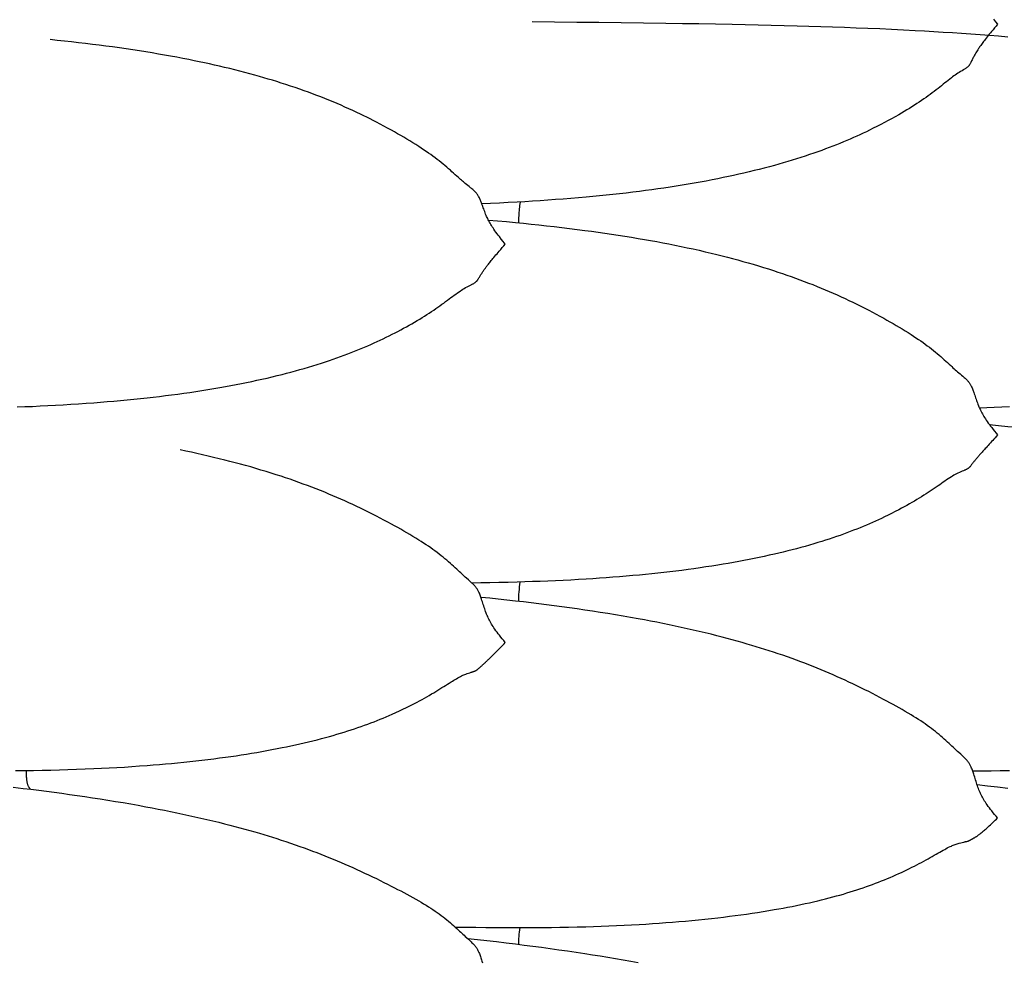
# Model space of a CAD drawing. Units: millimetres. Extents: x 0 to 864, y -76 to 197.
# Drawn here: x 169 to 188, y -22 to -4 of the extents above; entities that cross this region are included whole.
import ezdxf

# ---------------------------------------------------------------- set-up
doc = ezdxf.new("R2010")
doc.units = ezdxf.units.MM
doc.layers.add('Make2D$Visible$Curves', color=7, linetype='Continuous', lineweight=30)

msp = doc.modelspace()

# ---------------------------------------------------------------- linework, layer by layer
at = {"layer": 'Make2D$Visible$Curves', "color": 18, "lineweight": 30, "true_color": 0x000000, "extrusion": (0, 0, -1)}
for points in [[(-188.079, -3.8), (-188.118, -3.849), (-188.157, -3.897), (-188.157, -3.897), (-188.128, -3.933), (-188.098, -3.969), (-188.068, -4.004), (-188.039, -4.039), (-188.039, -4.039), (-188.016, -4.067), (-187.994, -4.094), (-187.972, -4.121), (-187.951, -4.147), (-187.93, -4.173), (-187.93, -4.173), (-187.913, -4.195), (-187.897, -4.215), (-187.882, -4.236), (-187.866, -4.256), (-187.852, -4.276), (-187.838, -4.296), (-187.838, -4.296), (-187.826, -4.312), (-187.815, -4.328), (-187.805, -4.343), (-187.794, -4.358), (-187.785, -4.373), (-187.775, -4.388), (-187.766, -4.402), (-187.766, -4.402), (-187.754, -4.42), (-187.744, -4.438), (-187.733, -4.455), (-187.723, -4.471), (-187.714, -4.487), (-187.705, -4.503), (-187.696, -4.519), (-187.688, -4.535), (-187.68, -4.55), (-187.672, -4.565), (-187.664, -4.58), (-187.664, -4.58), (-187.656, -4.597), (-187.648, -4.613), (-187.64, -4.629), (-187.632, -4.646), (-187.624, -4.663), (-187.624, -4.663), (-187.62, -4.67), (-187.616, -4.677), (-187.612, -4.684), (-187.607, -4.691), (-187.602, -4.698), (-187.597, -4.706), (-187.592, -4.713), (-187.586, -4.72), (-187.579, -4.727), (-187.572, -4.734), (-187.564, -4.741), (-187.556, -4.748), (-187.556, -4.748), (-187.547, -4.755), (-187.538, -4.762), (-187.528, -4.768), (-187.518, -4.774), (-187.508, -4.781), (-187.497, -4.787), (-187.486, -4.794), (-187.486, -4.794), (-187.459, -4.809), (-187.432, -4.825), (-187.405, -4.842), (-187.405, -4.842), (-187.379, -4.859), (-187.352, -4.876), (-187.326, -4.894), (-187.326, -4.894), (-187.3, -4.912), (-187.274, -4.931), (-187.249, -4.95), (-187.249, -4.95), (-187.217, -4.974), (-187.186, -4.999), (-187.155, -5.024), (-187.123, -5.049), (-187.091, -5.075), (-187.091, -5.075), (-187.057, -5.103), (-187.022, -5.13), (-186.987, -5.158), (-186.951, -5.186), (-186.914, -5.214), (-186.914, -5.214), (-186.875, -5.244), (-186.834, -5.273), (-186.793, -5.303), (-186.752, -5.333), (-186.71, -5.362), (-186.71, -5.362), (-186.664, -5.393), (-186.618, -5.424), (-186.571, -5.455), (-186.524, -5.486), (-186.476, -5.516), (-186.476, -5.516), (-186.425, -5.548), (-186.374, -5.579), (-186.322, -5.61), (-186.269, -5.641), (-186.216, -5.672), (-186.216, -5.672), (-186.147, -5.711), (-186.077, -5.75), (-186.007, -5.788), (-185.936, -5.826), (-185.936, -5.826), (-185.863, -5.864), (-185.789, -5.902), (-185.716, -5.939), (-185.641, -5.976), (-185.641, -5.976), (-185.58, -6.005), (-185.518, -6.035), (-185.455, -6.064), (-185.393, -6.092), (-185.329, -6.12), (-185.329, -6.12), (-185.263, -6.149), (-185.197, -6.178), (-185.13, -6.206), (-185.062, -6.234), (-184.995, -6.261), (-184.995, -6.261), (-184.922, -6.289), (-184.85, -6.317), (-184.777, -6.345), (-184.704, -6.372), (-184.63, -6.398), (-184.63, -6.398), (-184.546, -6.428), (-184.463, -6.456), (-184.378, -6.484), (-184.294, -6.512), (-184.208, -6.539), (-184.123, -6.565), (-184.037, -6.591), (-183.95, -6.617), (-183.863, -6.642), (-183.775, -6.666), (-183.775, -6.666), (-183.676, -6.693), (-183.577, -6.719), (-183.478, -6.745), (-183.378, -6.77), (-183.278, -6.794), (-183.177, -6.818), (-183.076, -6.841), (-182.974, -6.864), (-182.872, -6.886), (-182.77, -6.907), (-182.667, -6.928), (-182.667, -6.928), (-182.55, -6.951), (-182.433, -6.974), (-182.316, -6.995), (-182.198, -7.016), (-182.08, -7.037), (-181.962, -7.056), (-181.844, -7.075), (-181.725, -7.094), (-181.606, -7.112), (-181.486, -7.129), (-181.366, -7.146), (-181.246, -7.162), (-181.125, -7.177), (-181.125, -7.177), (-180.995, -7.194), (-180.865, -7.209), (-180.734, -7.224), (-180.603, -7.238), (-180.472, -7.252), (-180.341, -7.265), (-180.209, -7.278), (-180.078, -7.29), (-180.078, -7.29), (-179.928, -7.303), (-179.777, -7.316), (-179.627, -7.328), (-179.476, -7.339), (-179.326, -7.35), (-179.175, -7.36), (-179.024, -7.369), (-178.872, -7.379), (-178.721, -7.387), (-178.721, -7.387), (-178.549, -7.396), (-178.376, -7.405), (-178.203, -7.413), (-178.031, -7.42)], [(-178.754, -7.793), (-178.755, -7.759), (-178.756, -7.725), (-178.758, -7.691), (-178.76, -7.656), (-178.762, -7.622), (-178.764, -7.588), (-178.767, -7.553), (-178.771, -7.52), (-178.775, -7.486), (-178.779, -7.453), (-178.783, -7.42), (-178.788, -7.388), (-178.788, -7.388), (-178.789, -7.383)], [(-178.158, -7.739), (-178.337, -7.754), (-178.516, -7.77), (-178.694, -7.787), (-178.694, -7.787), (-178.846, -7.802), (-178.997, -7.818), (-179.148, -7.834), (-179.3, -7.85), (-179.45, -7.867), (-179.601, -7.885), (-179.752, -7.903), (-179.902, -7.922), (-180.053, -7.942), (-180.053, -7.942), (-180.185, -7.959), (-180.316, -7.978), (-180.448, -7.997), (-180.579, -8.016), (-180.71, -8.036), (-180.841, -8.056), (-180.972, -8.078), (-181.102, -8.099), (-181.102, -8.099), (-181.223, -8.12), (-181.344, -8.142), (-181.464, -8.163), (-181.584, -8.186), (-181.703, -8.209), (-181.822, -8.233), (-181.941, -8.257), (-182.06, -8.282), (-182.178, -8.307), (-182.296, -8.333), (-182.413, -8.36), (-182.53, -8.388), (-182.647, -8.416), (-182.647, -8.416), (-182.75, -8.442), (-182.853, -8.468), (-182.955, -8.495), (-183.057, -8.522), (-183.158, -8.55), (-183.259, -8.579), (-183.36, -8.608), (-183.46, -8.637), (-183.559, -8.668), (-183.658, -8.698), (-183.757, -8.73), (-183.757, -8.73), (-183.845, -8.759), (-183.932, -8.788), (-184.019, -8.818), (-184.105, -8.848), (-184.191, -8.879), (-184.277, -8.91), (-184.362, -8.942), (-184.446, -8.975), (-184.53, -9.007), (-184.613, -9.041), (-184.613, -9.041), (-184.694, -9.074), (-184.773, -9.107), (-184.852, -9.14), (-184.931, -9.175), (-185.009, -9.209), (-185.086, -9.244), (-185.163, -9.28), (-185.239, -9.316), (-185.315, -9.352), (-185.315, -9.352), (-185.394, -9.391), (-185.472, -9.429), (-185.55, -9.469), (-185.627, -9.509), (-185.627, -9.509), (-185.701, -9.548), (-185.775, -9.587), (-185.848, -9.627), (-185.921, -9.667), (-185.921, -9.667), (-185.983, -9.701), (-186.044, -9.736), (-186.105, -9.771), (-186.165, -9.806), (-186.225, -9.841), (-186.284, -9.877), (-186.343, -9.913), (-186.401, -9.949), (-186.459, -9.986), (-186.459, -9.986), (-186.507, -10.017), (-186.554, -10.048), (-186.601, -10.08), (-186.647, -10.111), (-186.693, -10.144), (-186.693, -10.144), (-186.735, -10.174), (-186.777, -10.205), (-186.818, -10.236), (-186.859, -10.267), (-186.899, -10.299), (-186.899, -10.299), (-186.936, -10.329), (-186.972, -10.359), (-187.008, -10.389), (-187.043, -10.42), (-187.078, -10.45), (-187.078, -10.45), (-187.111, -10.479), (-187.142, -10.508), (-187.174, -10.537), (-187.205, -10.566), (-187.237, -10.595), (-187.237, -10.595), (-187.259, -10.616), (-187.281, -10.637), (-187.303, -10.656), (-187.325, -10.676), (-187.347, -10.696), (-187.37, -10.715), (-187.393, -10.735), (-187.393, -10.735), (-187.419, -10.758), (-187.446, -10.78), (-187.473, -10.802), (-187.473, -10.802), (-187.488, -10.816), (-187.504, -10.829), (-187.519, -10.842), (-187.533, -10.855), (-187.548, -10.869), (-187.548, -10.869), (-187.559, -10.88), (-187.569, -10.891), (-187.579, -10.903), (-187.588, -10.915), (-187.597, -10.926), (-187.605, -10.938), (-187.613, -10.95), (-187.62, -10.962), (-187.627, -10.974), (-187.633, -10.985), (-187.639, -10.997), (-187.639, -10.997), (-187.648, -11.015), (-187.656, -11.033), (-187.664, -11.051), (-187.671, -11.069), (-187.678, -11.088), (-187.685, -11.106), (-187.691, -11.124), (-187.691, -11.124), (-187.7, -11.149), (-187.708, -11.174), (-187.717, -11.2), (-187.726, -11.225), (-187.734, -11.251), (-187.743, -11.277), (-187.752, -11.303), (-187.762, -11.329), (-187.772, -11.355), (-187.782, -11.382), (-187.782, -11.382), (-187.792, -11.405), (-187.801, -11.428), (-187.812, -11.45), (-187.822, -11.473), (-187.834, -11.496), (-187.846, -11.52), (-187.846, -11.52), (-187.859, -11.544), (-187.873, -11.568), (-187.887, -11.592), (-187.902, -11.616), (-187.917, -11.64), (-187.933, -11.664), (-187.933, -11.664), (-187.954, -11.694), (-187.975, -11.723), (-187.996, -11.752), (-188.018, -11.782), (-188.041, -11.811), (-188.041, -11.811), (-188.069, -11.848), (-188.098, -11.884), (-188.128, -11.92), (-188.157, -11.956), (-188.157, -11.956), (-188.134, -11.983), (-188.11, -12.01), (-188.086, -12.036), (-188.063, -12.062), (-188.039, -12.087), (-188.039, -12.087), (-188.016, -12.112), (-187.994, -12.136), (-187.972, -12.16), (-187.951, -12.183), (-187.93, -12.206), (-187.93, -12.206), (-187.913, -12.225), (-187.897, -12.242), (-187.882, -12.26), (-187.867, -12.277), (-187.852, -12.293), (-187.838, -12.309), (-187.838, -12.309), (-187.826, -12.322), (-187.815, -12.335), (-187.805, -12.347), (-187.795, -12.359), (-187.785, -12.37), (-187.775, -12.382), (-187.766, -12.392), (-187.766, -12.392), (-187.755, -12.405), (-187.745, -12.416), (-187.736, -12.428), (-187.727, -12.438), (-187.718, -12.449), (-187.709, -12.459), (-187.701, -12.469), (-187.693, -12.479), (-187.686, -12.488), (-187.678, -12.497), (-187.671, -12.506), (-187.664, -12.515), (-187.664, -12.515), (-187.656, -12.526), (-187.648, -12.537), (-187.64, -12.548), (-187.632, -12.559), (-187.624, -12.569), (-187.624, -12.569), (-187.62, -12.574), (-187.616, -12.579), (-187.612, -12.584), (-187.607, -12.588), (-187.603, -12.593), (-187.598, -12.598), (-187.592, -12.603), (-187.586, -12.607), (-187.58, -12.612), (-187.572, -12.617), (-187.565, -12.622), (-187.556, -12.627), (-187.556, -12.627), (-187.548, -12.631), (-187.539, -12.636), (-187.529, -12.64), (-187.519, -12.645), (-187.508, -12.649), (-187.498, -12.654), (-187.487, -12.658), (-187.487, -12.658), (-187.46, -12.669), (-187.433, -12.681), (-187.406, -12.693), (-187.406, -12.693), (-187.379, -12.705), (-187.353, -12.718), (-187.326, -12.732), (-187.326, -12.732), (-187.3, -12.747), (-187.274, -12.762), (-187.249, -12.777), (-187.249, -12.777), (-187.218, -12.797), (-187.186, -12.818), (-187.155, -12.839), (-187.123, -12.861), (-187.091, -12.883), (-187.091, -12.883), (-187.057, -12.907), (-187.022, -12.932), (-186.987, -12.956), (-186.951, -12.981), (-186.914, -13.006), (-186.914, -13.006), (-186.874, -13.033), (-186.834, -13.06), (-186.793, -13.087), (-186.752, -13.113), (-186.709, -13.14), (-186.709, -13.14), (-186.664, -13.169), (-186.618, -13.197), (-186.571, -13.225), (-186.523, -13.253), (-186.476, -13.281), (-186.476, -13.281), (-186.425, -13.31), (-186.373, -13.339), (-186.321, -13.368), (-186.269, -13.396), (-186.216, -13.424), (-186.216, -13.424), (-186.147, -13.46), (-186.077, -13.496), (-186.007, -13.53), (-185.936, -13.565), (-185.936, -13.565), (-185.878, -13.593), (-185.819, -13.62), (-185.761, -13.647), (-185.701, -13.673), (-185.642, -13.699), (-185.642, -13.699), (-185.58, -13.726), (-185.518, -13.752), (-185.456, -13.777), (-185.393, -13.803), (-185.33, -13.827), (-185.33, -13.827), (-185.264, -13.853), (-185.197, -13.878), (-185.13, -13.902), (-185.063, -13.926), (-184.995, -13.95), (-184.995, -13.95), (-184.923, -13.975), (-184.85, -13.999), (-184.777, -14.022), (-184.704, -14.045), (-184.63, -14.068), (-184.63, -14.068), (-184.546, -14.093), (-184.463, -14.118), (-184.378, -14.142), (-184.293, -14.165), (-184.208, -14.188), (-184.122, -14.21), (-184.036, -14.232), (-183.949, -14.253), (-183.862, -14.274), (-183.774, -14.295), (-183.774, -14.295), (-183.675, -14.317), (-183.576, -14.339), (-183.477, -14.36), (-183.377, -14.381), (-183.276, -14.401), (-183.176, -14.42), (-183.074, -14.439), (-182.973, -14.458), (-182.87, -14.476), (-182.768, -14.494), (-182.664, -14.511), (-182.664, -14.511), (-182.548, -14.529), (-182.431, -14.547), (-182.314, -14.564), (-182.196, -14.581), (-182.079, -14.597), (-181.96, -14.613), (-181.842, -14.627), (-181.723, -14.642), (-181.604, -14.656), (-181.485, -14.669), (-181.365, -14.681), (-181.245, -14.694), (-181.124, -14.705), (-181.124, -14.705), (-180.994, -14.717), (-180.864, -14.729), (-180.733, -14.739), (-180.602, -14.75), (-180.471, -14.76), (-180.34, -14.769), (-180.209, -14.777), (-180.077, -14.786), (-180.077, -14.786), (-179.927, -14.794), (-179.777, -14.803), (-179.627, -14.81), (-179.476, -14.817), (-179.326, -14.824), (-179.175, -14.83), (-179.024, -14.835), (-178.873, -14.84), (-178.722, -14.845), (-178.722, -14.845), (-178.545, -14.849), (-178.367, -14.853), (-178.19, -14.857), (-178.013, -14.86), (-177.835, -14.862)], [(-187.996, -11.752), (-188.178, -11.77), (-188.361, -11.789), (-188.361, -11.789), (-188.467, -11.8)], [(-169.17, -18.909), (-169.165, -18.904), (-169.16, -18.899), (-169.155, -18.894), (-169.151, -18.888), (-169.146, -18.882), (-169.142, -18.875), (-169.137, -18.868), (-169.133, -18.861), (-169.129, -18.852), (-169.125, -18.844), (-169.122, -18.834), (-169.118, -18.824), (-169.118, -18.824), (-169.115, -18.813), (-169.112, -18.802), (-169.109, -18.79), (-169.106, -18.777), (-169.103, -18.764), (-169.101, -18.75), (-169.099, -18.735), (-169.097, -18.72), (-169.095, -18.704), (-169.094, -18.688), (-169.092, -18.671), (-169.091, -18.653), (-169.09, -18.636), (-169.089, -18.617), (-169.088, -18.599), (-169.088, -18.58), (-169.088, -18.56), (-169.087, -18.54)]]:
    msp.add_lwpolyline(points, dxfattribs=at)
at = {"layer": 'Make2D$Visible$Curves', "color": 18, "lineweight": 30, "true_color": 0x000000}
for points in [[(188.359, -4.15), (188.178, -4.134), (187.996, -4.12), (187.814, -4.106), (187.633, -4.092), (187.451, -4.079), (187.269, -4.067), (187.087, -4.056), (186.904, -4.045), (186.722, -4.034), (186.539, -4.024), (186.539, -4.024), (186.308, -4.012), (186.076, -4.001), (185.844, -3.99), (185.612, -3.98), (185.381, -3.971), (185.149, -3.962), (184.917, -3.954), (184.685, -3.946), (184.452, -3.939), (184.22, -3.933), (184.22, -3.933), (183.965, -3.926), (183.71, -3.919), (183.455, -3.913), (183.2, -3.908), (182.945, -3.903), (182.945, -3.903), (182.62, -3.897), (182.294, -3.891), (181.969, -3.886), (181.643, -3.881), (181.643, -3.881), (181.205, -3.875), (180.768, -3.87), (180.33, -3.865), (179.893, -3.86), (179.455, -3.856), (179.018, -3.851)], [(168.907, -11.407), (169.055, -11.401), (169.055, -11.401), (169.206, -11.395), (169.357, -11.388), (169.508, -11.38), (169.659, -11.372), (169.81, -11.364), (169.96, -11.355), (170.111, -11.345), (170.261, -11.335), (170.411, -11.324), (170.411, -11.324), (170.543, -11.314), (170.674, -11.303), (170.806, -11.292), (170.937, -11.28), (171.068, -11.268), (171.198, -11.255), (171.329, -11.242), (171.459, -11.227), (171.459, -11.227), (171.579, -11.214), (171.7, -11.2), (171.82, -11.185), (171.939, -11.17), (172.058, -11.154), (172.177, -11.138), (172.296, -11.121), (172.414, -11.103), (172.532, -11.085), (172.649, -11.066), (172.767, -11.047), (172.884, -11.027), (173, -11.006), (173, -11.006), (173.103, -10.987), (173.206, -10.967), (173.308, -10.947), (173.41, -10.927), (173.511, -10.906), (173.611, -10.884), (173.712, -10.862), (173.812, -10.839), (173.911, -10.816), (174.01, -10.792), (174.108, -10.767), (174.108, -10.767), (174.196, -10.745), (174.283, -10.722), (174.37, -10.698), (174.456, -10.674), (174.542, -10.65), (174.627, -10.625), (174.712, -10.599), (174.796, -10.573), (174.88, -10.547), (174.963, -10.52), (174.963, -10.52), (175.037, -10.495), (175.11, -10.47), (175.183, -10.444), (175.256, -10.418), (175.328, -10.392), (175.328, -10.392), (175.396, -10.366), (175.463, -10.34), (175.53, -10.314), (175.597, -10.287), (175.663, -10.26), (175.663, -10.26), (175.726, -10.233), (175.789, -10.206), (175.851, -10.179), (175.913, -10.151), (175.975, -10.123), (175.975, -10.123), (176.034, -10.095), (176.094, -10.067), (176.152, -10.039), (176.211, -10.01), (176.269, -9.981), (176.269, -9.981), (176.326, -9.952), (176.383, -9.923), (176.439, -9.893), (176.494, -9.863), (176.55, -9.833), (176.55, -9.833), (176.603, -9.803), (176.655, -9.774), (176.707, -9.744), (176.759, -9.713), (176.81, -9.683), (176.81, -9.683), (176.857, -9.654), (176.905, -9.624), (176.952, -9.595), (176.998, -9.565), (177.043, -9.535), (177.043, -9.535), (177.085, -9.507), (177.127, -9.478), (177.168, -9.45), (177.208, -9.422), (177.248, -9.393), (177.248, -9.393), (177.284, -9.367), (177.32, -9.34), (177.355, -9.314), (177.39, -9.288), (177.424, -9.262), (177.424, -9.262), (177.457, -9.238), (177.488, -9.215), (177.52, -9.191), (177.551, -9.169), (177.582, -9.147), (177.582, -9.147), (177.608, -9.129), (177.634, -9.112), (177.659, -9.096), (177.659, -9.096), (177.686, -9.08), (177.712, -9.065), (177.739, -9.051), (177.739, -9.051), (177.766, -9.036), (177.793, -9.023), (177.82, -9.009), (177.82, -9.009), (177.83, -9.004), (177.841, -8.999), (177.852, -8.993), (177.862, -8.988), (177.871, -8.982), (177.881, -8.977), (177.889, -8.971), (177.889, -8.971), (177.898, -8.965), (177.906, -8.959), (177.913, -8.953), (177.919, -8.947), (177.925, -8.941), (177.931, -8.936), (177.936, -8.93), (177.941, -8.924), (177.945, -8.918), (177.949, -8.912), (177.953, -8.906), (177.957, -8.9), (177.957, -8.9), (177.966, -8.886), (177.974, -8.873), (177.982, -8.859), (177.99, -8.846), (177.998, -8.832), (177.998, -8.832), (178.005, -8.821), (178.012, -8.809), (178.019, -8.798), (178.027, -8.786), (178.035, -8.774), (178.043, -8.762), (178.051, -8.75), (178.06, -8.737), (178.069, -8.724), (178.079, -8.711), (178.089, -8.697), (178.099, -8.682), (178.099, -8.682), (178.109, -8.67), (178.118, -8.657), (178.128, -8.644), (178.138, -8.63), (178.149, -8.617), (178.16, -8.602), (178.171, -8.588), (178.171, -8.588), (178.185, -8.57), (178.2, -8.552), (178.215, -8.533), (178.231, -8.514), (178.247, -8.495), (178.263, -8.475), (178.263, -8.475), (178.284, -8.45), (178.306, -8.425), (178.328, -8.4), (178.35, -8.374), (178.373, -8.348), (178.373, -8.348), (178.402, -8.315), (178.431, -8.281), (178.461, -8.246), (178.491, -8.211), (178.491, -8.211), (178.451, -8.163), (178.413, -8.114), (178.374, -8.065), (178.374, -8.065), (178.352, -8.036), (178.33, -8.007), (178.308, -7.977), (178.287, -7.948), (178.267, -7.919), (178.267, -7.919), (178.251, -7.895), (178.235, -7.872), (178.22, -7.848), (178.206, -7.825), (178.192, -7.802), (178.179, -7.778), (178.179, -7.778), (178.167, -7.756), (178.156, -7.734), (178.145, -7.712), (178.135, -7.69), (178.125, -7.668), (178.116, -7.647), (178.116, -7.647), (178.105, -7.621), (178.095, -7.596), (178.086, -7.571), (178.077, -7.547), (178.068, -7.522), (178.059, -7.498), (178.051, -7.475), (178.042, -7.451), (178.033, -7.427), (178.025, -7.404), (178.025, -7.404), (178.018, -7.387), (178.012, -7.37), (178.005, -7.353), (177.997, -7.336), (177.99, -7.32), (177.982, -7.303), (177.973, -7.286), (177.973, -7.286), (177.966, -7.274), (177.959, -7.262), (177.951, -7.249), (177.943, -7.237), (177.934, -7.225), (177.925, -7.213), (177.915, -7.201), (177.904, -7.189), (177.893, -7.177), (177.881, -7.166), (177.881, -7.166), (177.867, -7.153), (177.852, -7.141), (177.837, -7.128), (177.822, -7.116), (177.806, -7.104), (177.806, -7.104), (177.78, -7.082), (177.753, -7.061), (177.726, -7.04), (177.726, -7.04), (177.706, -7.023), (177.687, -7.007), (177.667, -6.991), (177.648, -6.974), (177.629, -6.957), (177.61, -6.941), (177.59, -6.923), (177.571, -6.906), (177.571, -6.906), (177.539, -6.877), (177.508, -6.849), (177.476, -6.82), (177.444, -6.791), (177.412, -6.763), (177.412, -6.763), (177.377, -6.732), (177.342, -6.702), (177.306, -6.672), (177.27, -6.642), (177.233, -6.612), (177.233, -6.612), (177.193, -6.58), (177.152, -6.549), (177.111, -6.518), (177.069, -6.487), (177.026, -6.456), (177.026, -6.456), (176.981, -6.424), (176.934, -6.391), (176.887, -6.359), (176.84, -6.328), (176.792, -6.297), (176.792, -6.297), (176.734, -6.26), (176.676, -6.223), (176.617, -6.187), (176.558, -6.151), (176.498, -6.115), (176.438, -6.08), (176.377, -6.045), (176.315, -6.01), (176.254, -5.975), (176.254, -5.975), (176.181, -5.935), (176.108, -5.896), (176.034, -5.856), (175.96, -5.817), (175.96, -5.817), (175.898, -5.786), (175.836, -5.754), (175.774, -5.723), (175.711, -5.692), (175.648, -5.662), (175.648, -5.662), (175.573, -5.626), (175.496, -5.59), (175.42, -5.555), (175.343, -5.521), (175.265, -5.486), (175.187, -5.453), (175.108, -5.42), (175.028, -5.387), (174.949, -5.355), (174.949, -5.355), (174.869, -5.323), (174.788, -5.292), (174.707, -5.262), (174.626, -5.232), (174.544, -5.202), (174.544, -5.202), (174.455, -5.171), (174.365, -5.14), (174.274, -5.109), (174.183, -5.079), (174.091, -5.05), (174.091, -5.05), (174.006, -5.023), (173.921, -4.997), (173.835, -4.972), (173.749, -4.946), (173.663, -4.922), (173.576, -4.897), (173.576, -4.897), (173.478, -4.87), (173.379, -4.844), (173.28, -4.818), (173.18, -4.793), (173.081, -4.768), (172.98, -4.744), (172.98, -4.744), (172.881, -4.721), (172.782, -4.698), (172.682, -4.676), (172.582, -4.654), (172.482, -4.633), (172.381, -4.612), (172.28, -4.592), (172.28, -4.592), (172.16, -4.568), (172.04, -4.545), (171.92, -4.523), (171.8, -4.502), (171.679, -4.481), (171.558, -4.46), (171.436, -4.44), (171.436, -4.44), (171.306, -4.42), (171.175, -4.4), (171.044, -4.38), (170.913, -4.361), (170.781, -4.343), (170.65, -4.325), (170.518, -4.308), (170.386, -4.292), (170.386, -4.292), (170.248, -4.275), (170.11, -4.259), (169.972, -4.243), (169.834, -4.228), (169.695, -4.213), (169.557, -4.199)], [(187.799, -11.421), (187.946, -11.417), (188.093, -11.412), (188.24, -11.407), (188.388, -11.401)], [(168.875, -18.543), (169.055, -18.541), (169.055, -18.541), (169.226, -18.538), (169.395, -18.535), (169.565, -18.531), (169.735, -18.527), (169.904, -18.522), (170.073, -18.516), (170.242, -18.51), (170.411, -18.503), (170.411, -18.503), (170.561, -18.496), (170.711, -18.489), (170.861, -18.481), (171.011, -18.472), (171.16, -18.462), (171.309, -18.452), (171.458, -18.441), (171.458, -18.441), (171.578, -18.432), (171.698, -18.422), (171.818, -18.412), (171.938, -18.401), (172.057, -18.39), (172.176, -18.378), (172.294, -18.365), (172.412, -18.353), (172.53, -18.339), (172.647, -18.325), (172.765, -18.31), (172.881, -18.295), (172.998, -18.279), (172.998, -18.279), (173.101, -18.265), (173.204, -18.25), (173.306, -18.234), (173.408, -18.218), (173.509, -18.202), (173.61, -18.185), (173.71, -18.167), (173.81, -18.149), (173.91, -18.131), (174.009, -18.112), (174.107, -18.092), (174.107, -18.092), (174.195, -18.074), (174.283, -18.056), (174.369, -18.037), (174.456, -18.018), (174.542, -17.998), (174.627, -17.978), (174.712, -17.957), (174.796, -17.936), (174.88, -17.914), (174.963, -17.892), (174.963, -17.892), (175.037, -17.872), (175.111, -17.851), (175.184, -17.83), (175.256, -17.809), (175.329, -17.786), (175.329, -17.786), (175.396, -17.765), (175.464, -17.743), (175.531, -17.721), (175.597, -17.699), (175.664, -17.676), (175.664, -17.676), (175.727, -17.653), (175.79, -17.63), (175.852, -17.607), (175.914, -17.583), (175.975, -17.559), (175.975, -17.559), (176.035, -17.535), (176.094, -17.511), (176.153, -17.486), (176.211, -17.461), (176.27, -17.435), (176.27, -17.435), (176.34, -17.403), (176.411, -17.371), (176.48, -17.338), (176.549, -17.304), (176.549, -17.304), (176.602, -17.278), (176.655, -17.252), (176.707, -17.225), (176.758, -17.198), (176.809, -17.171), (176.809, -17.171), (176.857, -17.145), (176.904, -17.119), (176.951, -17.092), (176.997, -17.066), (177.043, -17.039), (177.043, -17.039), (177.085, -17.015), (177.127, -16.99), (177.168, -16.965), (177.208, -16.94), (177.248, -16.915), (177.248, -16.915), (177.284, -16.892), (177.32, -16.87), (177.355, -16.847), (177.39, -16.825), (177.425, -16.803), (177.425, -16.803), (177.451, -16.787), (177.478, -16.77), (177.504, -16.754), (177.53, -16.739), (177.556, -16.724), (177.582, -16.71), (177.582, -16.71), (177.608, -16.696), (177.634, -16.684), (177.66, -16.672), (177.66, -16.672), (177.679, -16.663), (177.699, -16.655), (177.719, -16.647), (177.739, -16.64), (177.739, -16.64), (177.767, -16.63), (177.794, -16.621), (177.82, -16.613), (177.82, -16.613), (177.831, -16.609), (177.842, -16.606), (177.852, -16.603), (177.862, -16.599), (177.872, -16.596), (177.881, -16.593), (177.89, -16.589), (177.89, -16.589), (177.898, -16.586), (177.906, -16.582), (177.913, -16.579), (177.92, -16.575), (177.926, -16.572), (177.931, -16.568), (177.936, -16.565), (177.941, -16.562), (177.945, -16.558), (177.95, -16.555), (177.954, -16.551), (177.957, -16.548), (177.957, -16.548), (177.966, -16.54), (177.974, -16.533), (177.982, -16.525), (177.99, -16.518), (177.998, -16.51), (177.998, -16.51), (178.005, -16.504), (178.012, -16.498), (178.019, -16.491), (178.027, -16.484), (178.035, -16.477), (178.043, -16.47), (178.051, -16.463), (178.06, -16.455), (178.069, -16.446), (178.079, -16.438), (178.089, -16.428), (178.099, -16.419), (178.099, -16.419), (178.109, -16.41), (178.118, -16.401), (178.128, -16.392), (178.138, -16.382), (178.149, -16.372), (178.16, -16.361), (178.171, -16.35), (178.171, -16.35), (178.186, -16.336), (178.2, -16.321), (178.215, -16.307), (178.231, -16.291), (178.247, -16.275), (178.264, -16.259), (178.264, -16.259), (178.285, -16.238), (178.306, -16.217), (178.328, -16.195), (178.35, -16.173), (178.373, -16.15), (178.373, -16.15), (178.396, -16.126), (178.42, -16.102), (178.443, -16.078), (178.467, -16.052), (178.491, -16.027), (178.491, -16.027), (178.461, -15.992), (178.432, -15.957), (178.403, -15.921), (178.374, -15.885), (178.374, -15.885), (178.352, -15.856), (178.33, -15.827), (178.308, -15.798), (178.287, -15.768), (178.267, -15.738), (178.267, -15.738), (178.251, -15.714), (178.235, -15.69), (178.22, -15.666), (178.206, -15.641), (178.192, -15.617), (178.179, -15.592), (178.179, -15.592), (178.167, -15.568), (178.156, -15.544), (178.145, -15.521), (178.135, -15.497), (178.125, -15.474), (178.116, -15.45), (178.116, -15.45), (178.105, -15.422), (178.095, -15.394), (178.086, -15.366), (178.077, -15.339), (178.068, -15.312), (178.059, -15.285), (178.051, -15.257), (178.042, -15.231), (178.033, -15.204), (178.025, -15.177), (178.025, -15.177), (178.018, -15.158), (178.012, -15.138), (178.005, -15.119), (177.997, -15.1), (177.99, -15.081), (177.982, -15.061), (177.973, -15.042), (177.973, -15.042), (177.967, -15.03), (177.96, -15.017), (177.953, -15.004), (177.946, -14.992), (177.938, -14.979), (177.93, -14.967), (177.921, -14.954), (177.912, -14.942), (177.902, -14.93), (177.892, -14.918), (177.881, -14.906), (177.881, -14.906), (177.867, -14.892), (177.852, -14.878), (177.837, -14.864), (177.822, -14.85), (177.806, -14.836), (177.806, -14.836), (177.766, -14.801), (177.726, -14.765), (177.726, -14.765), (177.703, -14.745), (177.681, -14.725), (177.659, -14.704), (177.637, -14.684), (177.615, -14.664), (177.593, -14.643), (177.57, -14.622), (177.57, -14.622), (177.539, -14.592), (177.508, -14.563), (177.476, -14.534), (177.444, -14.505), (177.412, -14.476), (177.412, -14.476), (177.377, -14.445), (177.341, -14.415), (177.306, -14.385), (177.269, -14.355), (177.232, -14.325), (177.232, -14.325), (177.192, -14.294), (177.152, -14.263), (177.11, -14.233), (177.069, -14.203), (177.026, -14.173), (177.026, -14.173), (176.981, -14.141), (176.934, -14.11), (176.888, -14.079), (176.84, -14.048), (176.792, -14.018), (176.792, -14.018), (176.735, -13.982), (176.677, -13.947), (176.618, -13.911), (176.559, -13.877), (176.499, -13.842), (176.438, -13.808), (176.378, -13.773), (176.316, -13.739), (176.254, -13.706), (176.254, -13.706), (176.182, -13.666), (176.108, -13.627), (176.035, -13.588), (175.96, -13.55), (175.96, -13.55), (175.883, -13.51), (175.806, -13.471), (175.727, -13.432), (175.649, -13.394), (175.649, -13.394), (175.573, -13.358), (175.496, -13.322), (175.419, -13.286), (175.342, -13.251), (175.264, -13.217), (175.186, -13.182), (175.107, -13.149), (175.027, -13.115), (174.947, -13.082), (174.947, -13.082), (174.863, -13.049), (174.78, -13.016), (174.695, -12.983), (174.61, -12.951), (174.525, -12.919), (174.439, -12.888), (174.353, -12.857), (174.266, -12.827), (174.178, -12.798), (174.09, -12.768), (174.09, -12.768), (173.992, -12.736), (173.893, -12.705), (173.793, -12.674), (173.693, -12.644), (173.593, -12.614), (173.492, -12.585), (173.391, -12.557), (173.289, -12.529), (173.187, -12.502), (173.084, -12.475), (172.981, -12.449), (172.981, -12.449), (172.873, -12.422), (172.764, -12.396), (172.655, -12.37), (172.546, -12.345), (172.437, -12.32), (172.327, -12.296), (172.218, -12.273), (172.108, -12.25)], [(177.507, -21.612), (177.709, -21.615), (177.91, -21.618), (178.111, -21.62), (178.313, -21.622), (178.514, -21.623), (178.715, -21.623), (178.715, -21.623), (178.885, -21.623), (179.055, -21.622), (179.225, -21.621), (179.395, -21.619), (179.564, -21.617), (179.733, -21.613), (179.903, -21.61), (180.071, -21.605), (180.071, -21.605), (180.222, -21.601), (180.373, -21.596), (180.523, -21.59), (180.673, -21.584), (180.822, -21.577), (180.972, -21.569), (181.121, -21.561), (181.121, -21.561), (181.251, -21.553), (181.382, -21.545), (181.512, -21.536), (181.642, -21.526), (181.771, -21.516), (181.9, -21.506), (182.028, -21.495), (182.156, -21.483), (182.284, -21.471), (182.411, -21.457), (182.538, -21.444), (182.665, -21.429), (182.665, -21.429), (182.778, -21.416), (182.891, -21.402), (183.003, -21.387), (183.114, -21.372), (183.226, -21.357), (183.336, -21.34), (183.446, -21.324), (183.555, -21.306), (183.664, -21.289), (183.773, -21.27), (183.773, -21.27), (183.861, -21.255), (183.948, -21.239), (184.035, -21.222), (184.121, -21.206), (184.207, -21.189), (184.292, -21.171), (184.377, -21.153), (184.461, -21.135), (184.545, -21.116), (184.628, -21.096), (184.628, -21.096), (184.702, -21.078), (184.776, -21.06), (184.849, -21.041), (184.922, -21.022), (184.994, -21.002), (184.994, -21.002), (185.062, -20.984), (185.129, -20.964), (185.196, -20.944), (185.263, -20.924), (185.329, -20.903), (185.329, -20.903), (185.392, -20.883), (185.455, -20.862), (185.518, -20.841), (185.58, -20.82), (185.641, -20.798), (185.641, -20.798), (185.701, -20.776), (185.76, -20.754), (185.819, -20.731), (185.878, -20.708), (185.936, -20.684), (185.936, -20.684), (185.993, -20.661), (186.049, -20.637), (186.105, -20.613), (186.161, -20.589), (186.216, -20.564), (186.216, -20.564), (186.269, -20.54), (186.322, -20.515), (186.374, -20.491), (186.425, -20.466), (186.476, -20.44), (186.476, -20.44), (186.524, -20.416), (186.571, -20.392), (186.618, -20.368), (186.664, -20.344), (186.71, -20.319), (186.71, -20.319), (186.752, -20.296), (186.793, -20.273), (186.834, -20.25), (186.874, -20.228), (186.914, -20.205), (186.914, -20.205), (186.95, -20.184), (186.986, -20.164), (187.022, -20.144), (187.056, -20.124), (187.091, -20.104), (187.091, -20.104), (187.118, -20.09), (187.144, -20.075), (187.17, -20.061), (187.196, -20.048), (187.223, -20.035), (187.249, -20.023), (187.249, -20.023), (187.268, -20.014), (187.287, -20.006), (187.306, -19.999), (187.326, -19.991), (187.326, -19.991), (187.346, -19.984), (187.366, -19.978), (187.385, -19.972), (187.405, -19.966), (187.405, -19.966), (187.433, -19.959), (187.459, -19.952), (187.486, -19.946), (187.486, -19.946), (187.497, -19.944), (187.508, -19.942), (187.518, -19.939), (187.528, -19.937), (187.538, -19.935), (187.547, -19.933), (187.556, -19.931), (187.556, -19.931), (187.564, -19.928), (187.572, -19.926), (187.579, -19.924), (187.586, -19.921), (187.592, -19.919), (187.597, -19.917), (187.602, -19.915), (187.607, -19.912), (187.612, -19.91), (187.616, -19.908), (187.62, -19.906), (187.624, -19.904), (187.624, -19.904), (187.632, -19.899), (187.64, -19.895), (187.648, -19.89), (187.656, -19.886), (187.664, -19.881), (187.664, -19.881), (187.671, -19.877), (187.678, -19.873), (187.686, -19.869), (187.693, -19.865), (187.701, -19.86), (187.709, -19.855), (187.718, -19.85), (187.726, -19.845), (187.736, -19.839), (187.745, -19.833), (187.755, -19.826), (187.766, -19.818), (187.766, -19.818), (187.775, -19.812), (187.784, -19.805), (187.794, -19.797), (187.804, -19.789), (187.815, -19.781), (187.826, -19.772), (187.837, -19.762), (187.837, -19.762), (187.852, -19.751), (187.866, -19.738), (187.881, -19.725), (187.897, -19.712), (187.913, -19.698), (187.93, -19.684), (187.93, -19.684), (187.951, -19.665), (187.972, -19.646), (187.994, -19.626), (188.016, -19.606), (188.039, -19.585), (188.039, -19.585), (188.062, -19.563), (188.086, -19.541), (188.11, -19.518), (188.134, -19.494), (188.157, -19.47), (188.157, -19.47), (188.128, -19.437), (188.098, -19.402), (188.069, -19.368), (188.041, -19.332), (188.041, -19.332), (188.018, -19.304), (187.996, -19.276), (187.975, -19.247), (187.954, -19.217), (187.933, -19.188), (187.933, -19.188), (187.917, -19.164), (187.902, -19.14), (187.887, -19.115), (187.873, -19.091), (187.859, -19.066), (187.846, -19.041), (187.846, -19.041), (187.834, -19.017), (187.822, -18.993), (187.812, -18.969), (187.801, -18.945), (187.792, -18.921), (187.782, -18.897), (187.782, -18.897), (187.772, -18.868), (187.762, -18.839), (187.752, -18.81), (187.743, -18.782), (187.734, -18.754), (187.726, -18.726), (187.717, -18.697), (187.708, -18.669), (187.7, -18.641), (187.691, -18.614), (187.691, -18.614), (187.685, -18.593), (187.678, -18.573), (187.671, -18.553), (187.664, -18.533), (187.656, -18.513), (187.648, -18.493), (187.639, -18.473), (187.639, -18.473), (187.633, -18.46), (187.627, -18.447), (187.62, -18.434), (187.612, -18.421), (187.605, -18.408), (187.596, -18.394), (187.588, -18.382), (187.578, -18.369), (187.569, -18.356), (187.558, -18.344), (187.547, -18.331), (187.547, -18.331), (187.533, -18.317), (187.519, -18.302), (187.503, -18.288), (187.488, -18.273), (187.472, -18.259), (187.472, -18.259), (187.433, -18.223), (187.393, -18.187), (187.393, -18.187), (187.37, -18.166), (187.348, -18.145), (187.326, -18.125), (187.304, -18.104), (187.282, -18.083), (187.26, -18.063), (187.237, -18.041), (187.237, -18.041), (187.206, -18.012), (187.174, -17.982), (187.143, -17.953), (187.111, -17.924), (187.078, -17.895), (187.078, -17.895), (187.043, -17.865), (187.008, -17.835), (186.972, -17.806), (186.936, -17.777), (186.899, -17.748), (186.899, -17.748), (186.859, -17.718), (186.818, -17.687), (186.777, -17.658), (186.735, -17.628), (186.693, -17.599), (186.693, -17.599), (186.647, -17.568), (186.601, -17.538), (186.554, -17.508), (186.507, -17.478), (186.459, -17.449), (186.459, -17.449), (186.401, -17.414), (186.343, -17.38), (186.284, -17.346), (186.224, -17.312), (186.164, -17.278), (186.104, -17.245), (186.043, -17.212), (185.982, -17.178), (185.92, -17.145), (185.92, -17.145), (185.847, -17.107), (185.774, -17.069), (185.7, -17.031), (185.626, -16.993), (185.626, -16.993), (185.549, -16.955), (185.472, -16.916), (185.394, -16.878), (185.315, -16.84), (185.315, -16.84), (185.239, -16.805), (185.163, -16.769), (185.086, -16.734), (185.009, -16.7), (184.931, -16.665), (184.853, -16.632), (184.774, -16.598), (184.695, -16.565), (184.615, -16.532), (184.615, -16.532), (184.535, -16.5), (184.454, -16.469), (184.374, -16.437), (184.292, -16.407), (184.21, -16.376), (184.21, -16.376), (184.121, -16.344), (184.031, -16.312), (183.94, -16.28), (183.849, -16.249), (183.758, -16.219), (183.758, -16.219), (183.673, -16.191), (183.587, -16.164), (183.502, -16.137), (183.416, -16.111), (183.329, -16.085), (183.242, -16.059), (183.242, -16.059), (183.144, -16.031), (183.045, -16.003), (182.946, -15.976), (182.847, -15.949), (182.747, -15.923), (182.646, -15.897), (182.646, -15.897), (182.531, -15.868), (182.414, -15.84), (182.298, -15.812), (182.181, -15.785), (182.063, -15.758), (181.946, -15.732), (181.946, -15.732), (181.826, -15.707), (181.706, -15.682), (181.585, -15.657), (181.465, -15.633), (181.344, -15.61), (181.222, -15.587), (181.101, -15.564), (181.101, -15.564), (180.952, -15.538), (180.803, -15.512), (180.653, -15.487), (180.504, -15.462), (180.354, -15.438), (180.204, -15.415), (180.054, -15.393), (179.903, -15.371), (179.753, -15.35), (179.602, -15.329), (179.451, -15.309), (179.3, -15.29), (179.148, -15.271), (178.996, -15.252), (178.845, -15.234), (178.692, -15.217), (178.692, -15.217), (178.523, -15.198), (178.353, -15.18), (178.184, -15.162), (178.014, -15.145)], [(187.668, -18.545), (187.849, -18.545), (188.029, -18.544), (188.208, -18.543), (188.388, -18.541)], [(168.825, -18.868), (169.026, -18.891), (169.026, -18.891), (169.178, -18.91), (169.33, -18.929), (169.482, -18.948), (169.633, -18.968), (169.784, -18.988), (169.935, -19.009), (170.086, -19.03), (170.237, -19.052), (170.387, -19.075), (170.537, -19.098), (170.687, -19.122), (170.837, -19.146), (170.987, -19.171), (171.136, -19.197), (171.285, -19.224), (171.434, -19.251), (171.434, -19.251), (171.556, -19.273), (171.677, -19.297), (171.798, -19.32), (171.919, -19.345), (172.039, -19.369), (172.159, -19.395), (172.279, -19.421), (172.279, -19.421), (172.397, -19.447), (172.514, -19.473), (172.631, -19.501), (172.748, -19.528), (172.864, -19.557), (172.98, -19.586), (172.98, -19.586), (173.08, -19.611), (173.18, -19.637), (173.28, -19.664), (173.379, -19.691), (173.478, -19.719), (173.576, -19.747), (173.576, -19.747), (173.663, -19.772), (173.749, -19.798), (173.835, -19.824), (173.921, -19.851), (174.006, -19.878), (174.091, -19.905), (174.091, -19.905), (174.183, -19.935), (174.274, -19.966), (174.364, -19.997), (174.454, -20.029), (174.544, -20.061), (174.544, -20.061), (174.626, -20.091), (174.707, -20.121), (174.788, -20.152), (174.868, -20.183), (174.948, -20.214), (174.948, -20.214), (175.028, -20.246), (175.108, -20.279), (175.187, -20.312), (175.265, -20.345), (175.343, -20.378), (175.42, -20.412), (175.496, -20.446), (175.573, -20.48), (175.648, -20.515), (175.648, -20.515), (175.727, -20.552), (175.805, -20.589), (175.883, -20.626), (175.96, -20.663), (175.96, -20.663), (176.034, -20.699), (176.108, -20.736), (176.181, -20.773), (176.253, -20.809), (176.253, -20.809), (176.315, -20.841), (176.377, -20.873), (176.438, -20.904), (176.498, -20.936), (176.558, -20.968), (176.617, -21), (176.676, -21.033), (176.734, -21.066), (176.792, -21.099), (176.792, -21.099), (176.84, -21.127), (176.887, -21.155), (176.934, -21.184), (176.981, -21.213), (177.026, -21.242), (177.026, -21.242), (177.069, -21.27), (177.111, -21.298), (177.152, -21.326), (177.192, -21.355), (177.233, -21.385), (177.233, -21.385), (177.269, -21.412), (177.306, -21.44), (177.341, -21.469), (177.377, -21.498), (177.412, -21.527), (177.412, -21.527), (177.444, -21.555), (177.476, -21.584), (177.508, -21.612), (177.539, -21.641), (177.571, -21.671), (177.571, -21.671), (177.593, -21.692), (177.615, -21.712), (177.637, -21.733), (177.659, -21.754), (177.681, -21.774), (177.703, -21.795), (177.726, -21.816), (177.726, -21.816), (177.766, -21.853), (177.806, -21.89), (177.806, -21.89), (177.822, -21.905), (177.837, -21.919), (177.852, -21.934), (177.867, -21.949), (177.881, -21.964), (177.881, -21.964), (177.892, -21.977), (177.902, -21.99), (177.912, -22.003), (177.921, -22.016), (177.93, -22.029), (177.938, -22.043), (177.946, -22.056), (177.953, -22.07), (177.96, -22.083), (177.967, -22.097), (177.973, -22.11), (177.973, -22.11), (177.982, -22.131), (177.99, -22.152), (177.997, -22.172), (178.005, -22.193), (178.011, -22.214), (178.018, -22.235), (178.025, -22.255), (178.025, -22.255), (178.033, -22.284), (178.042, -22.313)], [(188.359, -18.891), (188.158, -18.868), (187.957, -18.845), (187.756, -18.823)], [(181.103, -22.317), (180.953, -22.29), (180.804, -22.263), (180.654, -22.237), (180.504, -22.212), (180.354, -22.187), (180.203, -22.163), (180.052, -22.139), (180.052, -22.139), (179.883, -22.113), (179.713, -22.088), (179.544, -22.064), (179.374, -22.04), (179.204, -22.017), (179.034, -21.994), (178.863, -21.972), (178.692, -21.951), (178.692, -21.951), (178.505, -21.928), (178.317, -21.905), (178.13, -21.884), (177.942, -21.863), (177.754, -21.842)]]:
    msp.add_lwpolyline(points, dxfattribs=at)
for points in [[(178.754, -15.224), (178.756, -15.103), (178.766, -14.971), (178.785, -14.843)], [(178.754, -21.958), (178.756, -21.858), (178.765, -21.742), (178.781, -21.623)]]:
    msp.add_open_spline(points, degree=3, dxfattribs=at)

doc.saveas('drawing.dxf')
